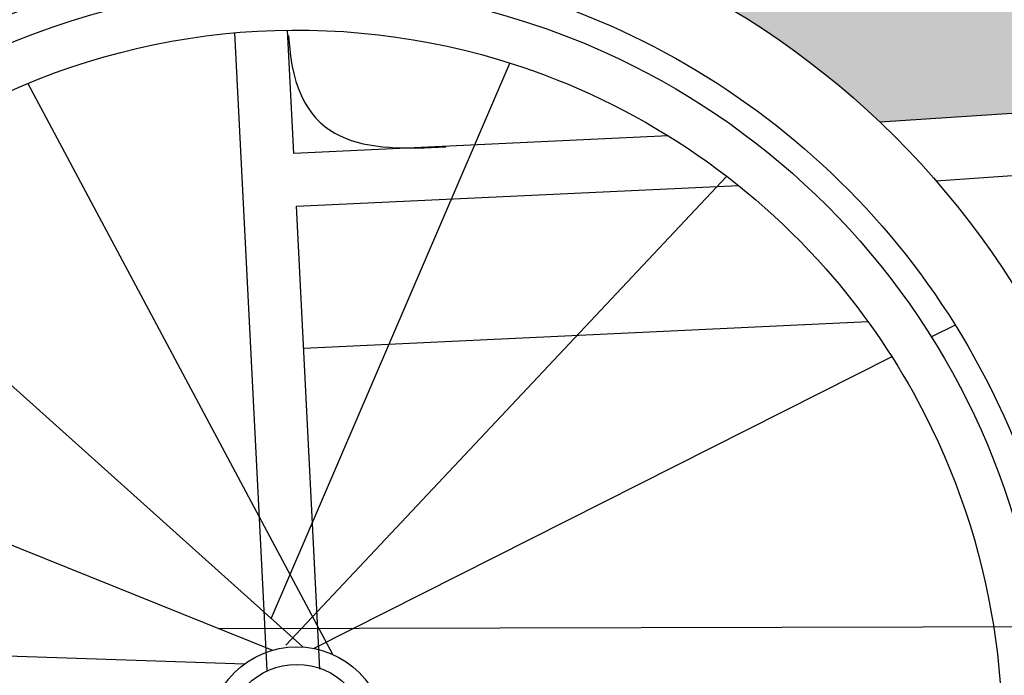
# Model space of a CAD drawing. Units: millimetres. Extents: x -1.5 to 10.9, y -5.1 to 4.
# Drawn here: x -1.2 to -0.8, y 0.4 to 0.6 of the extents above; entities that cross this region are included whole.
import ezdxf

# ---------------------------------------------------------------- set-up
doc = ezdxf.new("R2010")
doc.units = ezdxf.units.MM

# ---------------------------------------------------------------- blocks, each defined once
blk = doc.blocks.new('Persona_7')
at = {"true_color": 0xdbdbdb}
h = blk.add_hatch(color=254, dxfattribs=at)
h.dxf.hatch_style = 1
h.paths.add_polyline_path([(0.5280451940617752, 0.3164348959282322), (0.5277046980816351, 0.317306429161043), (0.5287275964236073, 0.3146793237715215), (0.5283861520183848, 0.3155592306339869)])
edge = h.paths.add_edge_path()
edge.add_line((0.5346115668556592, 0.2990598764987382), (0.534262498282942, 0.3000065974337716))
edge.add_line((0.5342615965369646, 0.3000062652457913), (0.5349598831750768, 0.298110720594579))
edge.add_line((0.5349607468769477, 0.2981110387677646), (0.5346115668556592, 0.2990598764987453))
h.paths.add_polyline_path([(0.5356592612338318, 0.2962079707769831), (0.5353099933389558, 0.2971603237055902), (0.5377527982539902, 0.2904728680368791), (0.5374043469266496, 0.2914300194041246), (0.5370556469851238, 0.2923869696934744), (0.5367067434372359, 0.2933434794402032), (0.5363576812908377, 0.2942993091795429), (0.5360085055537525, 0.2952542194467256)])
h.paths.add_polyline_path([(0.5311333226077011, 0.3083923183480763), (0.5307878439535045, 0.3093047007600873), (0.5318259194930306, 0.3065542586527599), (0.531479362790634, 0.3074754244895459)])
edge = h.paths.add_edge_path()
edge.add_line((0.5657675103269071, 0.6155050520387633), (0.5657675103269071, 0.2347000833355821))
edge.add_line((0.5657673969423911, 0.2347004254424476), (0.5671441729854791, 0.2351567304962501))
edge.add_line((0.5671441729854791, 0.2351567304962501), (0.5824931590358631, 0.2402837465590224))
edge.add_line((0.5824931590358631, 0.2402837465590224), (0.5925951614837857, 0.2437121259072725))
edge.add_line((0.5925951614837857, 0.2437121259072725), (0.6001272111799096, 0.2463150505547276))
edge.add_line((0.6001272111798812, 0.2463150505547347), (0.6059273375544478, 0.2483606076110334))
edge.add_line((0.6059273375544478, 0.2483606076110263), (0.6105994214095176, 0.2500455799180585))
edge.add_line((0.6105994214094892, 0.2500455799180585), (0.6143307851549764, 0.2514240661046898))
edge.add_line((0.6143307851549764, 0.2514240661046969), (0.6175099775628041, 0.2526292526580818))
edge.add_line((0.6175099775628041, 0.2526292526580747), (0.6202101358250616, 0.2536818621743038))
edge.add_line((0.6202101358250616, 0.2536818621743109), (0.6224950556397744, 0.2545994492422494))
edge.add_line((0.6224950556397744, 0.2545994492422423), (0.6244200829442264, 0.2553967781942319))
edge.add_line((0.6244200829442264, 0.2553967781942319), (0.6260329313375053, 0.2560861693776175))
edge.add_line((0.6260329313375337, 0.2560861693776175), (0.6275361475772172, 0.256750426707697))
edge.add_line((0.6275361475772172, 0.2567504267077041), (0.628783222522145, 0.2573210144266653))
edge.add_line((0.6287832225221166, 0.2573210144266582), (0.6299490645645278, 0.2578740265918782))
edge.add_line((0.6299490645645562, 0.2578740265918711), (0.6310362101908993, 0.2584105376943242))
edge.add_line((0.6310362101908709, 0.2584105376943384), (0.6319249009753207, 0.2588672935735516))
edge.add_line((0.6319249009753207, 0.2588672935735516), (0.6327569810613909, 0.2593129583087475))
edge.add_line((0.6327569810613909, 0.2593129583087475), (0.6335341496968283, 0.259748251724929))
edge.add_line((0.6335341496968567, 0.2597482517249219), (0.6341578772689047, 0.2601136512840156))
edge.add_line((0.6341578772689047, 0.2601136512840228), (0.6347435802415191, 0.2604724132504472))
edge.add_line((0.6347435802415191, 0.260472413250433), (0.6359115329257179, 0.2612461676612767))
edge.add_line((0.6359115329257179, 0.2612461676612767), (0.6369096075891036, 0.2619944787257822))
edge.add_line((0.6369096075891036, 0.2619944787257893), (0.6377494543677074, 0.2627222816038142))
edge.add_line((0.6377494543677074, 0.2627222816038071), (0.6384427233975885, 0.2634345114551877))
edge.add_line((0.6384427233975885, 0.2634345114551948), (0.6390010648147779, 0.2641361034397889))
edge.add_line((0.6390010648147779, 0.2641361034397889), (0.6394361287553068, 0.2648319927174398))
edge.add_line((0.6394361287553068, 0.2648319927174398), (0.6397594887586422, 0.2655270007859372))
edge.add_line((0.6397594887586422, 0.2655270007859301), (0.6399810467995053, 0.2662234686999696))
edge.add_line((0.6399810467995053, 0.2662234686999696), (0.6401090818918362, 0.2669213291948225))
edge.add_line((0.6401090818918362, 0.2669213291948225), (0.6401518061764193, 0.2676204157723987))
edge.add_line((0.6401518061764193, 0.2676204157724058), (0.6401174317940956, 0.2683205619346083))
edge.add_line((0.6401174317940956, 0.2683205619346083), (0.6400141708856779, 0.26902160118334))
edge.add_line((0.6400141708857063, 0.2690216011833328), (0.6398502355920073, 0.2697233670205037))
edge.add_line((0.6398502355920073, 0.2697233670205108), (0.6396338380538396, 0.2704256929480238))
edge.add_line((0.6396338380538396, 0.2704256929480167), (0.6393731904120159, 0.2711284124677746))
edge.add_line((0.6393731904120443, 0.2711284124677817), (0.6390765048073774, 0.2718313590816948))
edge.add_line((0.6390765048073774, 0.2718313590816948), (0.63875199338068, 0.2725343662916657))
edge.add_line((0.6387519933807084, 0.2725343662916586), (0.6384078682728216, 0.2732372675995904))
edge.add_line((0.6384078682727932, 0.2732372675995904), (0.6380523416245012, 0.2739398965073931))
edge.add_line((0.6380523416245012, 0.2739398965073931), (0.6376936255766168, 0.2746420865169696))
edge.add_line((0.6376936255766168, 0.2746420865169696), (0.6373399322699811, 0.2753436711302157))
edge.add_line((0.6373399322699811, 0.2753436711302228), (0.6369993866225627, 0.2760445062201669))
edge.add_line((0.6369993866225627, 0.2760445062201669), (0.6366760271823182, 0.2767454957416149))
edge.add_line((0.6366760271823182, 0.2767454957416149), (0.6363681425384868, 0.277449018412284))
edge.add_line((0.6363681425384868, 0.2774490184122769), (0.6360735891257434, 0.278157563789911))
edge.add_line((0.6360735891257434, 0.278157563789911), (0.6357902233787343, 0.278873621432254))
edge.add_line((0.6357902233787343, 0.2788736214322469), (0.6355159017321057, 0.27959968089705))
edge.add_line((0.6355159017321057, 0.2795996808970571), (0.6352484806205041, 0.2803382317420642))
edge.add_line((0.6352484806205325, 0.2803382317420571), (0.6349858164786326, 0.2810917635250121))
edge.add_line((0.6349858164786042, 0.2810917635250192), (0.6347257657410239, 0.2818627658036732))
edge.add_line((0.6347257657410239, 0.281862765803659), (0.634466184842438, 0.282653728135756))
edge.add_line((0.634466184842438, 0.2826537281357631), (0.6342049302174928, 0.2834671400790469))
edge.add_line((0.6342049302174928, 0.2834671400790469), (0.6339398583008347, 0.2843054911912617))
edge.add_line((0.6339398583008062, 0.2843054911912546), (0.6327985264099993, 0.2879580784843796))
edge.add_line((0.6327985264100278, 0.2879580784843867), (0.6324822145545568, 0.2889584688074649))
edge.add_line((0.6324822145545568, 0.2889584688074578), (0.6321492240152793, 0.2899987356459448))
edge.add_line((0.6321492240152509, 0.2899987356459448), (0.6317974112268132, 0.2910813685575917))
edge.add_line((0.6317974112268132, 0.2910813685575917), (0.6314248444463431, 0.2922085946164188))
edge.add_line((0.6314248444463431, 0.2922085946164188), (0.6310314849005181, 0.2933802951882214))
edge.add_line((0.6310314849004897, 0.2933802951882214), (0.6306182898068471, 0.2945951174383623))
edge.add_line((0.6306182898068471, 0.2945951174383552), (0.6301862252719843, 0.2958516975171435))
edge.add_line((0.6301862252719843, 0.2958516975171577), (0.6297362574024703, 0.2971486715749165))
edge.add_line((0.6297362574024703, 0.2971486715749094), (0.6292693523049024, 0.2984846757619479))
edge.add_line((0.6292693523049024, 0.2984846757619479), (0.6282885948519663, 0.3012683191251497))
edge.add_line((0.6282885948519663, 0.3012683191251497), (0.6250403041050561, 0.3104141319503952))
edge.add_line((0.6250403041050561, 0.3104141319504023), (0.6238812972357266, 0.3136913278124567))
edge.add_line((0.6238812972357266, 0.3136913278124567), (0.6232918456643972, 0.3153666493424652))
edge.add_line((0.6232918456643972, 0.3153666493424581), (0.622697050144069, 0.3170646348055399))
edge.add_line((0.622697050144069, 0.3170646348055399), (0.6220978767813392, 0.3187839203520113))
edge.add_line((0.6220978767813392, 0.3187839203520113), (0.621495291682777, 0.3205231421321884))
edge.add_line((0.621495291682777, 0.3205231421321812), (0.6208902609549796, 0.3222809362963801))
edge.add_line((0.6208902609549796, 0.3222809362963872), (0.6202837507045444, 0.324055938994924))
edge.add_line((0.6202837507045729, 0.3240559389949098), (0.6196767270380974, 0.3258467863780936))
edge.add_line((0.619676727038069, 0.3258467863781007), (0.6190701560621221, 0.3276521145962548))
edge.add_line((0.6190701560621221, 0.3276521145962548), (0.6184650038833013, 0.3294705597996952))
edge.add_line((0.6184650038833013, 0.3294705597996952), (0.6178622366081754, 0.3313007581387382))
edge.add_line((0.617862236608147, 0.3313007581387453), (0.6172628203433135, 0.3331413457637069))
edge.add_line((0.6172628203433419, 0.3331413457636998), (0.6166677211953981, 0.3349909588248892))
edge.add_line((0.6166677211953981, 0.3349909588248821), (0.6160779052709131, 0.3368482334726224))
edge.add_line((0.6160779052709131, 0.3368482334726295), (0.6154943386765126, 0.3387118058572298))
edge.add_line((0.6154943386765126, 0.3387118058572227), (0.6149179875187372, 0.3405803121290063))
edge.add_line((0.6149179875187372, 0.3405803121290134), (0.6143498179042126, 0.3424523884382893))
edge.add_line((0.6143498179042126, 0.3424523884382822), (0.6137907959395079, 0.3443266709353736))
edge.add_line((0.6137907959395079, 0.3443266709353807), (0.6132418877312205, 0.3462017957705967))
edge.add_line((0.6132418877312205, 0.3462017957705896), (0.6127040593859192, 0.3480763990942464))
edge.add_line((0.6127040593859192, 0.3480763990942464), (0.61217827701023, 0.3499491170566671))
edge.add_line((0.61217827701023, 0.3499491170566742), (0.611665499197386, 0.3518185947107426))
edge.add_line((0.611665499197386, 0.3518185947107284), (0.6111662031779872, 0.353684047479085))
edge.add_line((0.6111662031779872, 0.3536840474790992), (0.6106801019444106, 0.3555455963351264))
edge.add_line((0.6106801019444106, 0.3555455963351264), (0.6102068405830323, 0.3574034427145065))
edge.add_line((0.6102068405830323, 0.3574034427145065), (0.6097460641801717, 0.359257788052922))
edge.add_line((0.6097460641802002, 0.359257788052922), (0.6092974178222335, 0.3611088337860551))
edge.add_line((0.609297417822205, 0.3611088337860551), (0.60886054659548, 0.3629567813495882))
edge.add_line((0.60886054659548, 0.3629567813495882), (0.6084350955863442, 0.3648018321792108))
edge.add_line((0.6084350955863442, 0.3648018321792037), (0.6080207098811172, 0.366644187710591))
edge.add_line((0.6080207098811172, 0.3666441877105839), (0.6076170345661751, 0.3684840493794184))
edge.add_line((0.6076170345661751, 0.3684840493794255), (0.607223714727894, 0.3703216186213965))
edge.add_line((0.607223714727894, 0.3703216186213965), (0.6068403954525934, 0.3721570968721863))
edge.add_line((0.6068403954525934, 0.3721570968721792), (0.6064667218266209, 0.3739906855674633))
edge.add_line((0.6064667218266209, 0.3739906855674704), (0.6061023389363243, 0.3758225861429381))
edge.add_line((0.6061023389363243, 0.3758225861429381), (0.6057468918680797, 0.3776530000342717))
edge.add_line((0.6057468918680797, 0.3776530000342788), (0.605400025708235, 0.3794821286771608))
edge.add_line((0.605400025708235, 0.3794821286771608), (0.6050613855431095, 0.3813101735072806))
edge.add_line((0.6050613855431095, 0.3813101735072806), (0.6047306164590793, 0.3831373359603134))
edge.add_line((0.6047306164590793, 0.3831373359603063), (0.6044073635424922, 0.3849638174719345))
edge.add_line((0.6044073635424922, 0.3849638174719345), (0.604091271879696, 0.3867898194778476))
edge.add_line((0.604091271879696, 0.3867898194778476), (0.6037819865570384, 0.3886155434137279))
edge.add_line((0.6037819865570384, 0.3886155434137279), (0.6034791526608672, 0.3904411907152507))
edge.add_line((0.6034791526608672, 0.3904411907152436), (0.60318241527753, 0.3922669628180984))
edge.add_line((0.6031824152775584, 0.3922669628181055), (0.6028914194934316, 0.3940930611579745))
edge.add_line((0.6028914194934032, 0.3940930611579816), (0.602605810394806, 0.3959196871705473))
edge.add_line((0.6026058103948344, 0.3959196871705402), (0.602325233068143, 0.3977470422914848))
edge.add_line((0.602325233068143, 0.3977470422914919), (0.6020493325996767, 0.399575327956498))
edge.add_line((0.6020493325996767, 0.3995753279564909), (0.6017777540758118, 0.4014047456012477))
edge.add_line((0.6017777540758118, 0.4014047456012477), (0.6015101425828959, 0.4032354966614307))
edge.add_line((0.6015101425828959, 0.4032354966614449), (0.6012461432072769, 0.4050677825727433))
edge.add_line((0.6012461432072769, 0.4050677825727362), (0.6009854010353024, 0.4069018047708326))
edge.add_line((0.6009854010353024, 0.4069018047708326), (0.6007275611533203, 0.4087377646914092))
edge.add_line((0.6007275611533203, 0.4087377646914021), (0.6004722686476782, 0.4105758637701342))
edge.add_line((0.6004722686477066, 0.4105758637701413), (0.5999679061108907, 0.4142592851448299))
edge.add_line((0.5999679061108623, 0.4142592851448299), (0.5994694741156366, 0.4179536803803643))
edge.add_line((0.5994694741156366, 0.4179536803803572), (0.5979833201720908, 0.4291183154281555))
edge.add_line((0.5979833201720908, 0.4291183154281484), (0.5969913825970821, 0.4366402851515971))
edge.add_line((0.5969913825970821, 0.4366402851516042), (0.5962493192012062, 0.4423274788058222))
edge.add_line((0.5962493192012062, 0.4423274788058151), (0.5957565508420828, 0.4461420738594981))
edge.add_line((0.5957565508420828, 0.4461420738594981), (0.5952659824704369, 0.4499760230472631))
edge.add_line((0.5952659824704369, 0.4499760230472631), (0.5947781691122032, 0.4538300532605888))
edge.add_line((0.5947781691122032, 0.4538300532605817), (0.5942936657933444, 0.4577048913909394))
edge.add_line((0.5942936657933444, 0.4577048913909536), (0.5938130275398237, 0.4616012643298291))
edge.add_line((0.5938130275398237, 0.461601264329822), (0.5933368093775755, 0.4655198989686866))
edge.add_line((0.5933368093775755, 0.4655198989686866), (0.5928655663325912, 0.469461522199019))
edge.add_line((0.5928655663325912, 0.469461522199019), (0.5923998534308055, 0.4734268609122907))
edge.add_line((0.5923998534308055, 0.4734268609122907), (0.5921692442292397, 0.4754186507286207))
edge.add_line((0.5921692442292112, 0.4754186507286207), (0.5919402256981527, 0.4774166419999872))
edge.add_line((0.5919402256981812, 0.4774166419999872), (0.5917128672159038, 0.4794209255878314))
edge.add_line((0.5917128672159038, 0.4794209255878243), (0.5914872381606529, 0.481431592353573))
edge.add_line((0.5914872381606529, 0.4814315923535659), (0.5912634079106738, 0.4834487331586601))
edge.add_line((0.5912634079107022, 0.4834487331586601), (0.5910414458442403, 0.4854724388645266))
edge.add_line((0.5910414458442403, 0.4854724388645266), (0.5908214213395411, 0.4875028003326065))
edge.add_line((0.5908214213395411, 0.4875028003326136), (0.5906034037748498, 0.4895399084243408))
edge.add_line((0.5906034037748498, 0.4895399084243408), (0.5903874625284118, 0.4915838540011492))
edge.add_line((0.5903874625283834, 0.4915838540011563), (0.5901736669784157, 0.4936347279244799))
edge.add_line((0.5901736669784441, 0.4936347279244799), (0.5899620865032205, 0.4956926210557597))
edge.add_line((0.5899620865032205, 0.4956926210557597), (0.5897527904809863, 0.4977576242564226))
edge.add_line((0.5897527904809863, 0.4977576242564155), (0.5895458482899869, 0.4998298283878952))
edge.add_line((0.5895458482899585, 0.4998298283878952), (0.5893413293084109, 0.501909324311633))
edge.add_line((0.5893413293084109, 0.5019093243116473), (0.5891393029145888, 0.5039962028890699))
edge.add_line((0.5891393029145888, 0.5039962028890628), (0.5889398310981733, 0.5060905466921213))
edge.add_line((0.5889398310982017, 0.5060905466921284), (0.5887427066407156, 0.5081921362579109))
edge.add_line((0.5887427066407156, 0.5081921362578967), (0.5883532907039353, 0.5124146262997584))
edge.add_line((0.5883532907039353, 0.5124146262997655), (0.5875778711139787, 0.5209193538441781))
edge.add_line((0.5875778711139787, 0.5209193538441852), (0.5871827705298358, 0.5251915935292999))
edge.add_line((0.5871827705298358, 0.5251915935292928), (0.5869813825868277, 0.5273304953275186))
edge.add_line((0.5869813825868277, 0.5273304953275257), (0.5867766781322814, 0.5294704186114032))
edge.add_line((0.586776678132253, 0.5294704186114032), (0.5865680886079758, 0.531610738517351))
edge.add_line((0.5865680886079758, 0.531610738517351), (0.5863550454557753, 0.5337508301817735))
edge.add_line((0.5863550454558037, 0.5337508301817664), (0.5861369801175158, 0.5358900687410753))
edge.add_line((0.5861369801174874, 0.5358900687410895), (0.5859133240349195, 0.5380278293316962))
edge.add_line((0.5859133240349195, 0.5380278293316891), (0.5856835086498791, 0.5401634870900054))
edge.add_line((0.5856835086498791, 0.5401634870900054), (0.5854469654041736, 0.5422964171524427))
edge.add_line((0.585446965404202, 0.5422964171524498), (0.5852031257396675, 0.5444259946554126))
edge.add_line((0.5852031257396675, 0.5444259946554197), (0.5849514210981113, 0.5465515947353268))
edge.add_line((0.5849514210981113, 0.5465515947353126), (0.5846912829213409, 0.5486725925285683))
edge.add_line((0.5846912829213409, 0.5486725925285683), (0.5844221426511638, 0.5507883631715842))
edge.add_line((0.5844221426511638, 0.5507883631715842), (0.5841434317294159, 0.5528982818007719))
edge.add_line((0.5841434317294159, 0.5528982818007719), (0.5838545815979046, 0.555001723552536))
edge.add_line((0.5838545815979046, 0.5550017235525431), (0.5835550236984375, 0.557098063563302))
edge.add_line((0.5835550236984375, 0.5570980635632949), (0.5832441894728504, 0.5591866769694533))
edge.add_line((0.5832441894728504, 0.5591866769694533), (0.5829215103629224, 0.5612669389074298))
edge.add_line((0.5829215103629224, 0.5612669389074298), (0.5825864178104894, 0.5633382245136218))
edge.add_line((0.5825864178104894, 0.5633382245136218), (0.5822383432573588, 0.5653999089244479))
edge.add_line((0.5822383432573588, 0.565399908924455), (0.5818767181453666, 0.5674513672763268))
edge.add_line((0.5818767181453666, 0.5674513672763268), (0.5815009739162917, 0.5694919747056488))
edge.add_line((0.5815009739162917, 0.5694919747056488), (0.5811105420119702, 0.5715211063488397))
edge.add_line((0.5811105420119702, 0.5715211063488326), (0.5807048538742094, 0.5735381373422967))
edge.add_line((0.5807048538742094, 0.5735381373423039), (0.5802833409448453, 0.5755424428224529))
edge.add_line((0.5802833409448453, 0.5755424428224458), (0.579845434665657, 0.5775333979256843))
edge.add_line((0.579845434665657, 0.5775333979256843), (0.5793905664784802, 0.5795103777884307))
edge.add_line((0.5793905664784802, 0.5795103777884307), (0.5789181678251225, 0.5814727575470968))
edge.add_line((0.5789181678251509, 0.5814727575470968), (0.5784276701474482, 0.583419912338087))
edge.add_line((0.5784276701474198, 0.5834199123380799), (0.5779185048871511, 0.5853512172978057))
edge.add_line((0.5779185048871511, 0.5853512172978057), (0.5773901034861524, 0.5872660475626788))
edge.add_line((0.5773901034861524, 0.5872660475626859), (0.576841897386231, 0.5891637782691177))
edge.add_line((0.5768418973862595, 0.5891637782691035), (0.5762733180292514, 0.5910437845534986))
edge.add_line((0.576273318029223, 0.5910437845534986), (0.5756837968569073, 0.5929054415522685))
edge.add_line((0.5756837968569357, 0.5929054415522828), (0.5750727653111483, 0.5947481244018462))
edge.add_line((0.5750727653111483, 0.5947481244018391), (0.5744396709208388, 0.5965712035520667))
edge.add_line((0.5744396709208388, 0.5965712035520667), (0.573784249803424, 0.5983739653808726))
edge.add_line((0.573784249803424, 0.5983739653808797), (0.5731064875866423, 0.6001556235784662))
edge.add_line((0.5731064875866423, 0.6001556235784662), (0.5724063781179041, 0.6019153894404781))
edge.add_line((0.5724063781179041, 0.6019153894404852), (0.5716839152446482, 0.6036524742625673))
edge.add_line((0.5716839152446482, 0.6036524742625531), (0.5709390928142852, 0.6053660893403432))
edge.add_line((0.5709390928142852, 0.6053660893403432), (0.5701719046742255, 0.6070554459694861))
edge.add_line((0.5701719046742255, 0.6070554459694861), (0.5693823446718795, 0.6087197554456338))
edge.add_line((0.569382344671908, 0.6087197554456409), (0.5685704066547146, 0.6103582290644312))
edge.add_line((0.5685704066547146, 0.610358229064424), (0.5677360844700843, 0.6119700781215016))
edge.add_line((0.5677360844700559, 0.6119700781215087), (0.5668793719653706, 0.6135545139125185))
edge.add_line((0.5668793719653706, 0.6135545139125114), (0.5660002629880694, 0.6151107477330982))
edge.add_line((0.5660002629880978, 0.615110747733091), (0.5657675103269071, 0.6155050520387491))
edge = h.paths.add_edge_path()
edge.add_line((0.5258309417316127, 0.3220511277314486), (0.5258309417316127, 0.6455338905592356))
edge.add_line((0.5258309417316127, 0.6455338905592285), (0.5248828028685466, 0.6457304494294291))
edge.add_line((0.5248828028685466, 0.6457304494294291), (0.5220440619788747, 0.6462718286401454))
edge.add_line((0.5220440619789031, 0.6462718286401454), (0.5188541168025154, 0.6468395713031398))
edge.add_line((0.5188541168024869, 0.6468395713031398), (0.5152743291763784, 0.6474423634902209))
edge.add_line((0.5152743291763784, 0.6474423634902209), (0.5112660609375723, 0.6480888912732041))
edge.add_line((0.5112660609376007, 0.648088891273197), (0.5067906739231205, 0.6487878407238981))
edge.add_line((0.5067906739231205, 0.6487878407239052), (0.5018095299699894, 0.6495478979141396))
edge.add_line((0.501809529969961, 0.6495478979141254), (0.4962839909151739, 0.6503777489157017))
edge.add_line((0.4962839909151739, 0.6503777489157088), (0.4901754185957543, 0.6512860798004496))
edge.add_line((0.4901754185957827, 0.6512860798004496), (0.4679651204199899, 0.6545688124717728))
edge.add_line((0.4679651204199615, 0.6545688124717728), (0.4591380334122164, 0.6558779236072994))
edge.add_line((0.4591380334122448, 0.6558779236072851), (0.4554870322908755, 0.6565337949155889))
edge.add_line((0.4554870322908471, 0.656533794915596), (0.4521469071618185, 0.6571308770055921))
edge.add_line((0.4521469071618185, 0.6571308770055921), (0.4490997378155726, 0.6576725880556467))
edge.add_line((0.4490997378155726, 0.6576725880556396), (0.4463276040425797, 0.6581623462441186))
edge.add_line((0.4463276040425797, 0.6581623462441186), (0.4438125856332817, 0.6586035697493955))
edge.add_line((0.4438125856333102, 0.6586035697493955), (0.441536762378206, 0.6589996767498292))
edge.add_line((0.4415367623781776, 0.6589996767498363), (0.4394822140676808, 0.6593540854238))
edge.add_line((0.4394822140677093, 0.6593540854237929), (0.4376310204923186, 0.6596702139496458))
edge.add_line((0.4376310204923186, 0.6596702139496458), (0.435965261442476, 0.6599514805057609))
edge.add_line((0.435965261442476, 0.6599514805057609), (0.434467016708652, 0.6602013032704974))
edge.add_line((0.434467016708652, 0.6602013032705045), (0.4331183660812883, 0.6604231004222356))
edge.add_line((0.4331183660812883, 0.6604231004222285), (0.4319013893508554, 0.6606202901393203))
edge.add_line((0.4319013893508838, 0.6606202901393132), (0.4307981663078522, 0.6607962906001248))
edge.add_line((0.4307981663078522, 0.660796290600139), (0.4288613004458171, 0.6610983964664072))
edge.add_line((0.4288613004458171, 0.6610983964664072), (0.4231675392139209, 0.6619647397403199))
edge.add_line((0.4231675392139209, 0.6619647397403199), (0.4191447195979947, 0.662589913092333))
edge.add_line((0.4191447195979947, 0.6625899130923258), (0.4150885252805949, 0.6632330497632424))
edge.add_line((0.4150885252805949, 0.6632330497632424), (0.4110002195134541, 0.6638932566908835))
edge.add_line((0.4110002195134541, 0.6638932566908906), (0.4060536441376428, 0.6647067803114055))
edge.add_line((0.4060536441376428, 0.6647067803113984), (0.4010648302556774, 0.6655420558806355))
edge.add_line((0.4010648302556774, 0.6655420558806426), (0.3951940748310676, 0.666541977285064))
edge.add_line((0.3951940748310676, 0.6665419772850569), (0.3884223273608427, 0.6677152822543562))
edge.add_line((0.3884223273608143, 0.6677152822543562), (0.3807308476457081, 0.6690698134161153))
edge.add_line((0.3807308476457365, 0.6690698134161082), (0.3703671806772206, 0.6709240803788532))
edge.add_line((0.3703671806772206, 0.6709240803788603), (0.3519817958805618, 0.6742670094945993))
edge.add_line((0.3519817958805618, 0.6742670094945922), (0.3190698026137966, 0.680282302744807))
edge.add_line((0.3190698026137966, 0.6802823027448213), (0.3163836132145832, 0.6807694865436389))
edge.add_line((0.3163836132145548, 0.6807694865436318), (0.2984308083953522, 0.6840107358235699))
edge.add_line((0.2984308083953806, 0.6840107358235699), (0.2533423047225085, 0.6921117320724264))
edge.add_line((0.2533423047225085, 0.6921117320724264), (0.2271756071279185, 0.696851896340327))
edge.add_line((0.2271756071278901, 0.696851896340327), (0.2172682733030911, 0.6986653805210068))
edge.add_line((0.2172682733030911, 0.6986653805209997), (0.2168835376055256, 0.6985276105128477))
edge.add_line((0.2168835376055256, 0.6985276105128477), (0.2164926652880013, 0.6983914524989245))
edge.add_line((0.2164926652880013, 0.6983914524989316), (0.2160959177030293, 0.6982569340799785))
edge.add_line((0.2160959177030577, 0.6982569340799714), (0.2156935562031776, 0.6981240828567081))
edge.add_line((0.2156935562031776, 0.6981240828567152), (0.2152858421409007, 0.6979929264298761))
edge.add_line((0.2152858421409007, 0.697992926429869), (0.2148730346262369, 0.6978634916356725))
edge.add_line((0.2148730346262369, 0.6978634916356796), (0.2144553172507244, 0.6977357795645531))
edge.add_line((0.2144553172507244, 0.697735779564546), (0.2140327817615457, 0.6976097599953377))
edge.add_line((0.2140327817615457, 0.6976097599953377), (0.2136055143589886, 0.6974854008158289))
edge.add_line((0.213605514359017, 0.6974854008158289), (0.2131736012433976, 0.6973626699138151))
edge.add_line((0.2131736012433976, 0.6973626699138222), (0.2127371286149753, 0.6972415351770991))
edge.add_line((0.2127371286149753, 0.697241535177092), (0.2122961826740664, 0.6971219644934479))
edge.add_line((0.2122961826740664, 0.697121964493455), (0.2118508496209586, 0.6970039257506784))
edge.add_line((0.2118508496209586, 0.6970039257506713), (0.2114012156559397, 0.6968873868365577))
edge.add_line((0.2114012156559397, 0.6968873868365719), (0.210947366979326, 0.696772315638917))
edge.add_line((0.210947366979326, 0.6967723156389027), (0.2104893897913769, 0.6966586800454948))
edge.add_line((0.2104893897913769, 0.6966586800454948), (0.2100273702924085, 0.6965464479441223))
edge.add_line((0.2100273702924085, 0.6965464479441223), (0.2090915491625651, 0.696326065768659))
edge.add_line((0.2090915491625651, 0.6963260657686661), (0.2081405931921552, 0.6961109122148557))
edge.add_line((0.2081405931921267, 0.6961109122148557), (0.207175191983481, 0.6959007303850342))
edge.add_line((0.207175191983481, 0.6959007303850271), (0.2061960351389587, 0.6956952633815305))
edge.add_line((0.2061960351389587, 0.6956952633815305), (0.2052038122608906, 0.6954942543066878))
edge.add_line((0.2052038122608906, 0.6954942543066878), (0.2041992129516643, 0.6952974462628418))
edge.add_line((0.2041992129516643, 0.6952974462628347), (0.2031829268135823, 0.6951045823523145))
edge.add_line((0.2031829268135823, 0.6951045823523216), (0.2021556434490321, 0.6949154056774631))
edge.add_line((0.2021556434490321, 0.694915405677456), (0.2011180524603446, 0.6947296593405952))
edge.add_line((0.2011180524603731, 0.6947296593406023), (0.2000708434499074, 0.6945470864440679))
edge.add_line((0.2000708434499074, 0.6945470864440679), (0.1984835046485216, 0.6942786153362448))
edge.add_line((0.1984835046485216, 0.6942786153362377), (0.1968784043113487, 0.6940158394197908))
edge.add_line((0.1968784043113203, 0.6940158394197979), (0.1947146641531106, 0.6936728321480743))
edge.add_line((0.1947146641531106, 0.6936728321480743), (0.1919798081643194, 0.6932530125225043))
edge.add_line((0.1919798081643194, 0.6932530125224972), (0.1825701638374539, 0.6918478794894938))
edge.add_line((0.1825701638374255, 0.6918478794894938), (0.1798126040734189, 0.6914252547290687))
edge.add_line((0.1798126040734473, 0.6914252547290758), (0.1776232705686596, 0.6910790853053257))
edge.add_line((0.1776232705686311, 0.6910790853053257), (0.1759946408644169, 0.6908134022491197))
edge.add_line((0.1759946408644453, 0.6908134022491126), (0.1743800575328009, 0.690541564979462))
edge.add_line((0.1743800575328009, 0.690541564979462), (0.1733126204255484, 0.6903564932173012))
edge.add_line((0.1733126204255484, 0.6903564932173012), (0.1722528567492247, 0.690168112075952))
edge.add_line((0.1722528567492247, 0.6901681120759591), (0.1712004825891995, 0.6899763905152838))
edge.add_line((0.1712004825891995, 0.6899763905152767), (0.1701551167755042, 0.6897813200585148))
edge.add_line((0.1701551167755326, 0.6897813200585219), (0.1691163781382556, 0.6895828922289269))
edge.add_line((0.1691163781382272, 0.6895828922289198), (0.1680838855074001, 0.6893810985497382))
edge.add_line((0.1680838855074001, 0.6893810985497382), (0.1665460240139964, 0.6890720785201054))
edge.add_line((0.1665460240139964, 0.6890720785201054), (0.1650200719541601, 0.6887554376471812))
edge.add_line((0.1650200719541601, 0.6887554376471954), (0.1635047428793541, 0.6884311473219427))
edge.add_line((0.1635047428793541, 0.6884311473219427), (0.161998750341013, 0.6880991789353317))
edge.add_line((0.161998750341013, 0.6880991789353246), (0.1605008078905428, 0.6877595038783113))
edge.add_line((0.1605008078905428, 0.6877595038783184), (0.1590096290794065, 0.687412093541873))
edge.add_line((0.1590096290794065, 0.6874120935418588), (0.1575239274590388, 0.6870569193169374))
edge.add_line((0.1575239274590388, 0.6870569193169516), (0.156042416580874, 0.6866939525945241))
edge.add_line((0.156042416580874, 0.686693952594517), (0.1545638099963469, 0.6863231647655539))
edge.add_line((0.1545638099963469, 0.686323164765561), (0.1530868212568919, 0.6859445272210181))
edge.add_line((0.1530868212568919, 0.6859445272210181), (0.1516101639139436, 0.6855580113518585))
edge.add_line((0.1516101639139436, 0.6855580113518513), (0.1501325515189365, 0.6851635885490452))
edge.add_line((0.150132551518908, 0.6851635885490523), (0.1486526976232767, 0.6847612302035628))
edge.add_line((0.1486526976233051, 0.6847612302035557), (0.1466738488257135, 0.6842123587843432))
edge.add_line((0.1466738488257135, 0.6842123587843432), (0.1446856787589184, 0.6836492610591662))
edge.add_line((0.1446856787588899, 0.6836492610591662), (0.1426851380633138, 0.6830718692140252))
edge.add_line((0.1426851380633138, 0.6830718692140252), (0.1401624204884229, 0.6823299249909809))
edge.add_line((0.1401624204884229, 0.682329924990988), (0.1376096534013698, 0.6815654077968603))
edge.add_line((0.1376096534013698, 0.6815654077968603), (0.134498281802081, 0.6806180043535477))
edge.add_line((0.134498281802081, 0.6806180043535406), (0.1297154723772564, 0.6791365642586982))
edge.add_line((0.1297154723772564, 0.6791365642587053), (0.1253472354851795, 0.6777674930732189))
edge.add_line((0.125347235485151, 0.6777674930732118), (0.1145690383676197, 0.6743836339334734))
edge.add_line((0.1145690383676481, 0.6743836339334663), (0.1098761595325186, 0.6729296554852269))
edge.add_line((0.1098761595325186, 0.6729296554852411), (0.1063019385843518, 0.6718375403019792))
edge.add_line((0.1063019385843518, 0.6718375403019721), (0.1032898055865701, 0.6709300414068906))
edge.add_line((0.1032898055865701, 0.6709300414068977), (0.1008591863454456, 0.6702076362018872))
edge.add_line((0.1008591863454456, 0.6702076362018872), (0.09841081765796389, 0.6694898846636406))
edge.add_line((0.09841081765799231, 0.6694898846636406), (0.09594547467554548, 0.66877813363444))
edge.add_line((0.09594547467551706, 0.66877813363444), (0.09408579435958586, 0.6682490684064248))
edge.add_line((0.09408579435958586, 0.668249068406432), (0.09221732904237001, 0.6677247042626391))
edge.add_line((0.09221732904239843, 0.667724704262632), (0.09034040574087498, 0.6672056094021599))
edge.add_line((0.09034040574087498, 0.667205609402167), (0.08845535147204941, 0.6666923520240999))
edge.add_line((0.08845535147204941, 0.6666923520240928), (0.0865624932529272, 0.6661855003275292))
edge.add_line((0.0865624932529272, 0.6661855003275221), (0.08466215810045696, 0.6656856225115533))
edge.add_line((0.08466215810045696, 0.6656856225115533), (0.08275467303164419, 0.6651932867752635))
edge.add_line((0.08275467303167261, 0.6651932867752706), (0.08084036506352277, 0.6647090613177582))
edge.add_line((0.08084036506349435, 0.6647090613177582), (0.07956053074161673, 0.664391030648666))
edge.add_line((0.07956053074161673, 0.664391030648666), (0.0816228516641786, 0.663121459686117))
edge.add_line((0.08162285166420702, 0.663121459686117), (0.08366127591284567, 0.6618462245057302))
edge.add_line((0.08366127591281725, 0.6618462245057302), (0.08596656991574037, 0.6603811684751264))
edge.add_line((0.08596656991574037, 0.6603811684751335), (0.0885358537054799, 0.6587222483462511))
edge.add_line((0.08853585370550832, 0.658722248346244), (0.0916528295612693, 0.6566775943120078))
edge.add_line((0.09165282956124088, 0.6566775943120078), (0.0961699653216499, 0.6536658295382978))
edge.add_line((0.09616996532167832, 0.6536658295382907), (0.09786693470795171, 0.6525237223545233))
edge.add_line((0.09786693470795171, 0.6525237223545375), (0.1102939533573988, 0.6441058056104225))
edge.add_line((0.1102939533573988, 0.6441058056104154), (0.1129293812819014, 0.6422976845324939))
edge.add_line((0.112929381281873, 0.642297684532501), (0.1149611476764676, 0.6408850812266351))
edge.add_line((0.1149611476764676, 0.6408850812266351), (0.116681961020447, 0.6396713681943282))
edge.add_line((0.116681961020447, 0.6396713681943211), (0.118096669284796, 0.6386587356348201))
edge.add_line((0.118096669284796, 0.6386587356348272), (0.1194900265068952, 0.6376456920603388))
edge.add_line((0.1194900265068952, 0.6376456920603388), (0.1205869436494424, 0.636835392485537))
edge.add_line((0.1205869436494424, 0.6368353924855299), (0.1216660888939316, 0.636025569087856))
edge.add_line((0.1216660888939316, 0.636025569087856), (0.1227256368044038, 0.6352165504125082))
edge.add_line((0.1227256368044323, 0.6352165504125153), (0.1235063388729998, 0.6346105121455139))
edge.add_line((0.1235063388729998, 0.6346105121455068), (0.1242742205276386, 0.6340052499464974))
edge.add_line((0.1242742205276102, 0.6340052499465045), (0.1250285116624639, 0.6334009024205045))
edge.add_line((0.1250285116624923, 0.6334009024204974), (0.1257684421717897, 0.6327976081725097))
edge.add_line((0.1257684421717897, 0.6327976081725168), (0.1264932419497029, 0.6321955058075517))
edge.add_line((0.1264932419497029, 0.6321955058075517), (0.1272021408904322, 0.6315947339306192))
edge.add_line((0.1272021408904607, 0.6315947339306334), (0.1276655260866733, 0.6311950269529518))
edge.add_line((0.1276655260866733, 0.6311950269529447), (0.1281212737953865, 0.6307960139736508))
edge.add_line((0.1281212737953865, 0.6307960139736579), (0.1285691558371127, 0.6303977360609068))
edge.add_line((0.1285691558371127, 0.6303977360609068), (0.1290089440323356, 0.6300002342828463))
edge.add_line((0.1290089440323356, 0.6300002342828392), (0.1294404102015676, 0.6296035497076247))
edge.add_line((0.1294404102015392, 0.6296035497076318), (0.129863326165264, 0.629207723403411))
edge.add_line((0.1298633261652924, 0.6292077234034181), (0.1302774637440223, 0.6288127964383463))
edge.add_line((0.1302774637439938, 0.6288127964383321), (0.1306825947582126, 0.6284188098805572))
edge.add_line((0.1306825947582411, 0.6284188098805643), (0.1310784910284895, 0.6280258047982343))
edge.add_line((0.131078491028461, 0.6280258047982343), (0.1314649530366125, 0.6276337993104519))
edge.add_line((0.1314649530366125, 0.6276337993104519), (0.1318420246388712, 0.6272426166677789))
edge.add_line((0.1318420246388712, 0.6272426166677789), (0.1322098724694172, 0.6268519818130471))
edge.add_line((0.1322098724694456, 0.62685198181304), (0.1325686641039567, 0.6264616189352594))
edge.add_line((0.1325686641039567, 0.6264616189352594), (0.1329185671180824, 0.6260712522234329))
edge.add_line((0.1329185671180824, 0.6260712522234329), (0.1332597490874718, 0.6256806058665703))
edge.add_line((0.1332597490874718, 0.6256806058665703), (0.133592377587803, 0.6252894040536816))
edge.add_line((0.133592377587803, 0.6252894040536816), (0.1339166201947251, 0.6248973709737697))
edge.add_line((0.1339166201947535, 0.6248973709737768), (0.1342326444839443, 0.6245042308158517))
edge.add_line((0.1342326444839443, 0.6245042308158517), (0.1345406180310533, 0.6241097077689162))
edge.add_line((0.1345406180310249, 0.624109707768902), (0.1348407084117014, 0.6237135260219588))
edge.add_line((0.1348407084117014, 0.623713526021966), (0.1351330832015947, 0.6233154097640323))
edge.add_line((0.1351330832015947, 0.6233154097640394), (0.1354179099763826, 0.6229150831841181))
edge.add_line((0.1354179099763826, 0.6229150831841181), (0.1356953563117145, 0.6225122704712192))
edge.add_line((0.1356953563117145, 0.622512270471212), (0.1359655897832681, 0.6221066958143382))
edge.add_line((0.1359655897832681, 0.6221066958143311), (0.1362287779666929, 0.6216980834024852))
edge.add_line((0.1362287779666929, 0.6216980834024852), (0.1364850884376381, 0.6212861574246844))
edge.add_line((0.1364850884376096, 0.6212861574246844), (0.1367346887717247, 0.6208706420699315))
edge.add_line((0.1367346887717531, 0.6208706420699386), (0.1369777465447157, 0.6204512615272435))
edge.add_line((0.1369777465447157, 0.6204512615272435), (0.1372144293321753, 0.620027739985602))
edge.add_line((0.1372144293321753, 0.6200277399855949), (0.1374449047098096, 0.6195998016340241))
edge.add_line((0.1374449047098096, 0.6195998016340312), (0.137669340253268, 0.6191671706615338))
edge.add_line((0.137669340253268, 0.6191671706615338), (0.1378879035381999, 0.6187295712571199))
edge.add_line((0.1378879035381999, 0.6187295712571128), (0.138100762140283, 0.6182867276097923))
edge.add_line((0.138100762140283, 0.6182867276097923), (0.1383080836351667, 0.6178383639085681))
edge.add_line((0.1383080836351667, 0.6178383639085681), (0.1385100355985003, 0.6173842043424429))
edge.add_line((0.1385100355985003, 0.61738420434245), (0.1387067856059616, 0.616923973100441))
edge.add_line((0.1387067856059616, 0.6169239731004339), (0.1388985012332, 0.6164573943715368))
edge.add_line((0.1388985012332, 0.6164573943715439), (0.1390853500558649, 0.6159841923447686))
edge.add_line((0.1390853500558649, 0.6159841923447615), (0.1392674996496339, 0.6155040912091181))
edge.add_line((0.1392674996496339, 0.6155040912091252), (0.1394451175901565, 0.6150168151536235))
edge.add_line((0.1394451175901281, 0.6150168151536306), (0.1396183714530537, 0.6145220883672735))
edge.add_line((0.1396183714530537, 0.6145220883672735), (0.1397874288140599, 0.614019635039071))
edge.add_line((0.1397874288140883, 0.6140196350390639), (0.1398704361737657, 0.6137654247308362))
edge.add_line((0.1398704361737373, 0.6137654247308362), (0.1400335129862071, 0.6132508644442467))
edge.add_arc((2.842170943040401e-14, 0.3226134934680616), 0.3226134934680657, 46.42603377619952, 64.27452441957507, ccw=False)
edge.add_line((0.2223743926326165, 0.5563421730710516), (0.4143884192198186, 0.5689289243161397))
edge.add_arc((0.4165905058965507, 0.5353263801509414), 0.03367462189997014, 19.547577820623076, 93.74942201924893, ccw=False)
edge.add_line((0.4483242564931231, 0.5465935551819783), (0.4783822816954455, 0.440290164604292))
edge.add_line((0.4783822816954455, 0.4402901646042849), (0.4787926761204915, 0.4392279391885481))
edge.add_line((0.4787926761204915, 0.4392279391885623), (0.4791805782433869, 0.4381988062774766))
edge.add_line((0.4791805782433869, 0.4381988062774766), (0.4795480091227375, 0.4372000218924157))
edge.add_line((0.4795480091227375, 0.4372000218924015), (0.4798969898169219, 0.4362288420552645))
edge.add_line((0.4798969898169219, 0.4362288420552645), (0.4802295413843751, 0.4352825227879578))
edge.add_line((0.4802295413843467, 0.4352825227879649), (0.4805476848834473, 0.4343583201123948))
edge.add_line((0.4805476848834758, 0.4343583201123877), (0.4808534413726591, 0.4334534900504536))
edge.add_line((0.4808534413726591, 0.4334534900504607), (0.4811488319103319, 0.432565288624069))
edge.add_line((0.4811488319103319, 0.432565288624069), (0.4814358775549294, 0.4316909718551258))
edge.add_line((0.4814358775549294, 0.4316909718551258), (0.482541032370591, 0.4282776717919177))
edge.add_line((0.482541032370591, 0.4282776717919106), (0.482816665550672, 0.4274316238634839))
edge.add_line((0.482816665550672, 0.427431623863491), (0.4830954522751654, 0.4265838432980402))
edge.add_line((0.4830954522751654, 0.4265838432980402), (0.4833774937279145, 0.4257341745592669))
edge.add_line((0.4833774937279145, 0.4257341745592598), (0.4836627286084081, 0.4248826811778841))
edge.add_line((0.4836627286084081, 0.4248826811778841), (0.4839510956161348, 0.4240294266846334))
edge.add_line((0.4839510956161348, 0.4240294266846476), (0.4842425334505833, 0.4231744746102493))
edge.add_line((0.4842425334505833, 0.4231744746102422), (0.4845369808112423, 0.4223178884854164))
edge.add_line((0.4845369808112139, 0.4223178884854164), (0.484834376397572, 0.4214597318408906))
edge.add_line((0.484834376397572, 0.4214597318408906), (0.4854377670453403, 0.4197389611156197))
edge.add_line((0.4854377670453403, 0.4197389611156197), (0.4860522149897974, 0.4180126706802341))
edge.add_line((0.4860522149897974, 0.4180126706802199), (0.4866772298268529, 0.4162813687805098))
edge.add_line((0.4866772298268529, 0.4162813687805098), (0.4873123211524444, 0.4145455636622657))
edge.add_line((0.4873123211524444, 0.4145455636622799), (0.4879569985625096, 0.4128057635713063))
edge.add_line((0.4879569985625096, 0.4128057635713063), (0.488610771652958, 0.4110624767533935))
edge.add_line((0.4886107716529864, 0.4110624767533793), (0.4892731500197556, 0.4093162114543176))
edge.add_line((0.4892731500197556, 0.4093162114543318), (0.4899436432587549, 0.4075674759199259))
edge.add_line((0.4899436432587549, 0.4075674759199259), (0.4906217609659222, 0.405816778395959))
edge.add_line((0.4906217609659222, 0.4058167783959519), (0.4913070127371668, 0.4040646271282284))
edge.add_line((0.4913070127371668, 0.4040646271282284), (0.4919989081684264, 0.4023115303625389))
edge.add_line((0.4919989081684548, 0.402311530362546), (0.4926969568556672, 0.4005579963446806))
edge.add_line((0.4926969568556672, 0.4005579963446806), (0.4934006683947416, 0.398804533320444))
edge.add_line((0.4934006683947132, 0.3988045333204369), (0.4941095523815591, 0.3970516495356122))
edge.add_line((0.4941095523815875, 0.3970516495356193), (0.494823118412171, 0.3952998532360112))
edge.add_line((0.4948231184121425, 0.3952998532360041), (0.4959011735310526, 0.3926753096090394))
edge.add_line((0.4959011735310526, 0.3926753096090394), (0.4969870047253835, 0.3900560717063968))
edge.add_line((0.4969870047253835, 0.3900560717064039), (0.4980789568813861, 0.3874438548576435))
edge.add_line((0.4980789568814146, 0.3874438548576435), (0.4991753748853682, 0.3848403743923186))
edge.add_line((0.4991753748853398, 0.3848403743923186), (0.5006413517413648, 0.3813856218021456))
edge.add_line((0.5006413517413648, 0.3813856218021456), (0.5024748728471593, 0.3770995045925432))
edge.add_line((0.5024748728471877, 0.3770995045925432), (0.5053928701490236, 0.3703351407089102))
edge.add_line((0.5053928701490236, 0.3703351407089102), (0.512463740056802, 0.3540243479590401))
edge.add_line((0.5124637400567735, 0.3540243479590472), (0.5148664097614244, 0.3484447336107621))
edge.add_line((0.5148664097614244, 0.348444733610755), (0.5165673421013537, 0.3444656427230512))
edge.add_line((0.5165673421013537, 0.3444656427230584), (0.5179212809359512, 0.3412756663845968))
edge.add_line((0.5179212809359512, 0.3412756663845968), (0.5192708656764182, 0.3380721389853392))
edge.add_line((0.5192708656764182, 0.3380721389853463), (0.520617662420392, 0.3348480522667643))
edge.add_line((0.5206176624203636, 0.3348480522667572), (0.5216268724612121, 0.3324122792689863))
edge.add_line((0.5216268724612121, 0.3324122792690005), (0.5226360558813781, 0.3299580428996194))
edge.add_line((0.5226360558813781, 0.3299580428996123), (0.523645873378257, 0.3274823865495478))
edge.add_line((0.523645873378257, 0.3274823865495406), (0.5246569856493011, 0.3249823536097196))
edge.add_line((0.5246569856493011, 0.3249823536097196), (0.5256700533919343, 0.322454987471076))
edge.add_line((0.5256700533919059, 0.3224549874710831), (0.5258305016171505, 0.3220509529553297))
at = {"color": 6}
for p, q in [((0.08117126797924357, 0.5789114300876648), (-0.009712924819268665, 0.3671174057204283)), ((-0.1025643392708844, 0.5711249889180365), (0.01361781778041404, 0.3533362785670491)), ((0.1639350985569763, 0.5356925645240338), (-0.004211517209569138, 0.3567907403028769)), ((-0.1813748900608516, 0.5210588419052513), (0.002288751515152398, 0.3561410359046207)), ((0.251034410781358, 0.4789381145208793), (0.2419960980159885, 0.4743774717697491)), ((0.2269259368240455, 0.4667732182788953), (0.006551207652137236, 0.3555743211828215)), ((-0.2383089523009403, 0.4470572571297637), (-0.009316371959812386, 0.3549018768101817)), ((-0.2664994378274059, 0.3580459178620643), (-0.01979780348210625, 0.3497682621583138))]:
    blk.add_line(p, q, dxfattribs=at)
at = {"color": 6, "linetype": 'ByBlock'}
blk.add_line((0.002626098227580087, 0.4701566064248723), (0.2177896978798231, 0.4802366344033331), dxfattribs=at)
at = {"color": 6}
for points in [[(0.1400335129859229, 0.6132508644451846, -0.1809828691791829), (0.29643559949983, 0.4499139314753862, -0.3153221292875787), (0.220990270083206, 0.08757569502657958, -0.7441855737955714), (-0.3138452982006754, 0.397316873344657, -0.3492736491018458), (0.002255632445582023, 0.6452191014322537, -0.1109525704732118), (0.1400335129859229, 0.6132508644451846)], [(0.03345478636614985, 0.6164441246365371, -0.2586523647660173), (0.2669274452483705, 0.449913931475372, -0.3383063157181676), (0.1929733031959699, 0.09852206838156263, -0.7356807514456106), (-0.2861381966439751, 0.397316873344657, -0.3732070201665922), (0.03345478636614985, 0.6164441246365371)], [(0.1170790129845329, 0.5831646809214917, -0.173349529511175), (0.2557127588681851, 0.449913931475372, -0.3408013391249732), (0.1881101266448013, 0.1076507133909175, -0.7423206842750173), (-0.2757060420082098, 0.397316873344657, -0.46119876467528), (0.1170790129845329, 0.5831646809214917)], [(0.5657675103269071, 0.1423763685333412), (0.5054709511558428, 0.3444882151916673), (0.4905332795581785, 0.3973168733446428), (0.4483242564931231, 0.5465935551819641, 0.3395468467511855), (0.4139094023818473, 0.5688941004198185), (0.2223743926326165, 0.5563421730710374)]]:
    blk.add_lwpolyline(points, format="xyb", dxfattribs=at)
blk.add_lwpolyline([(0.20174257889758, 0.5003136311175851, -0.05727483600629781), (0.2367952819294317, 0.449913931475372, -0.3454806040641222), (0.179983437098457, 0.1229052827427424, -0.7546437558979905), (-0.2582572595221393, 0.397316873344657, -0.4166445944155184), (0.07684249411633459, 0.5802423702634698, -0.1406182119712019)], format="xyb", close=True, dxfattribs=at)
at = {"color": 6, "linetype": 'ByBlock'}
for points in [[(-0.0113182223068975, 0.3469993904035462), (-0.01261452588306611, 0.3725639869390349), (-0.0236610854024093, 0.5904148379352918)], [(0.1417189790835778, 0.5510716691335418), (-0.001137485952739326, 0.544379087541337), (-0.00352356498299855, 0.5914349798687724)], [(0.008833775853901216, 0.3477343572352893), (-0.0001163887492907634, 0.5242414742759465), (0.1684535615670484, 0.5321386820642644)]]:
    blk.add_lwpolyline(points, dxfattribs=at)
blk.add_lwpolyline([(0.2437267124698224, 0.5339822607832119), (0.3705532307857311, 0.5427876258323536), (0.4122180435663836, 0.5457297856456265, -0.3154582804151443), (0.4252526791024422, 0.5374786804864229), (0.4648844077667604, 0.3973168733446428), (0.4693178210407609, 0.3816376376102752)], format="xyb", dxfattribs=at)
at = {"color": 6}
blk.add_lwpolyline([(-0.02995599947237793, 0.3631555865045257), (0.2924688322927693, 0.363964978891083)], dxfattribs=at)
for radius in [0.03360557223641081, 0.0268844577890377]:
    blk.add_circle((0, 0.3226134934680616), radius, dxfattribs=at)
blk.add_open_spline([(-0.003100153345656054, 0.589331561358243), (-0.001019869041215316, 0.5454165959627701), (0.02707754518237948, 0.5454287660871344), (0.0568413358959674, 0.5469104975719645)], degree=3, dxfattribs=at)

msp = doc.modelspace()

# ---------------------------------------------------------------- block references
msp.add_blockref('Persona_7', (-1.10365605128019, 0.008481187256258488))

doc.saveas('drawing.dxf')
